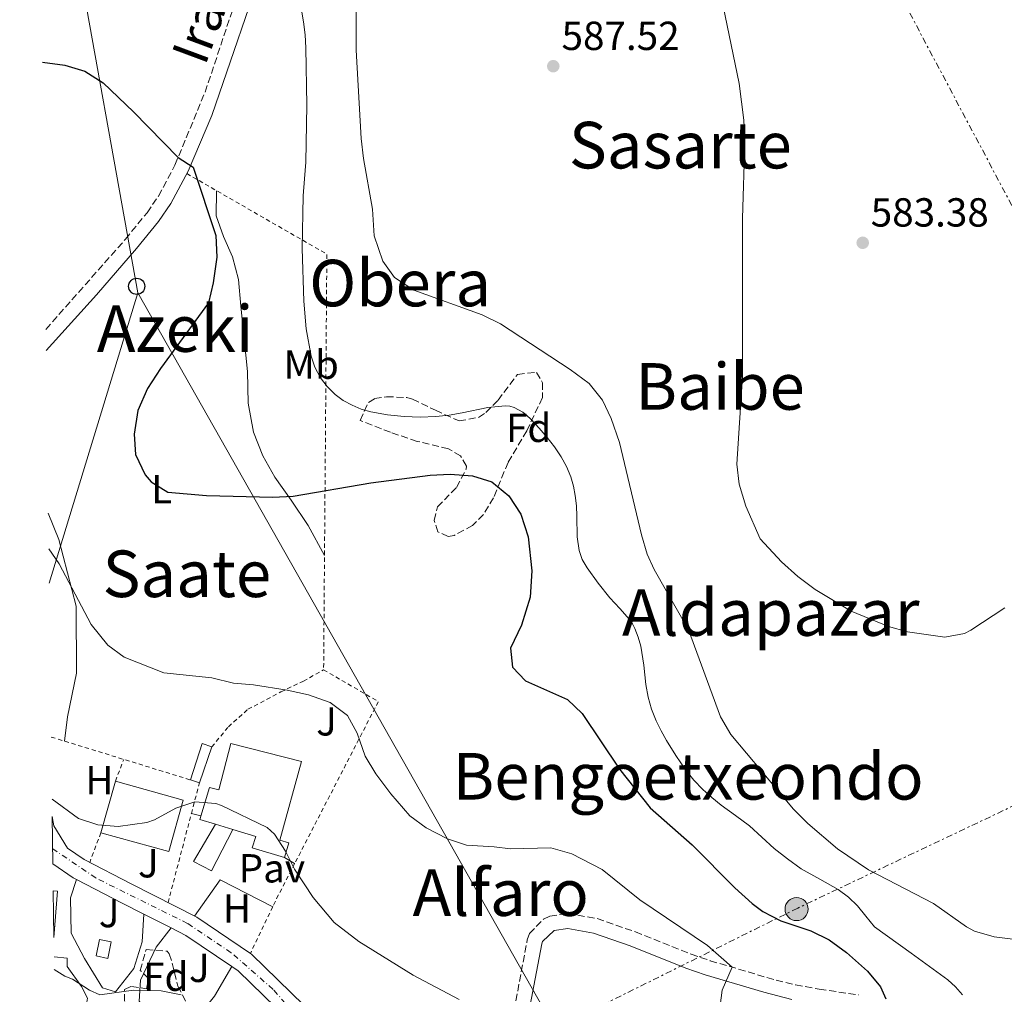
# Model space of a CAD drawing. Units: metres. Extents: x 589998 to 593426, y 4759097 to 4761456.
# Drawn here: x 590003 to 590246, y 4760391 to 4760632 of the extents above; entities that cross this region are included whole.
import ezdxf
from ezdxf.enums import TextEntityAlignment as Align

# ---------------------------------------------------------------- set-up
doc = ezdxf.new("R2010")
doc.units = ezdxf.units.M
doc.header["$MEASUREMENT"] = 0
for name, pattern in [('DGN Style 2', [1.7399219301090239, 1.043953158065414, -0.6959687720436097]), ('DGN Style 3', [2.435890702152634, 1.739921930109024, -0.6959687720436097]), ('DGN Style 4', [2.7856150101045474, 1.391937544087219, -0.6959687720436097, 0.001739921930109024, -0.6959687720436097]), ('DGN Style 7', [3.4798438602180486, 1.565929737098122, -0.6959687720436097, 0.5219765790327072, -0.6959687720436097])]:
    doc.linetypes.add(name, pattern=pattern)
for name, color, linetype, lineweight in [('Camino', 7, 'DGN Style 3', 0), ('Carretera', 9, 'Continuous', 0), ('Caseta-cabaña', 1, 'Continuous', 0), ('Cauce permanente (área)', 142, 'Continuous', 13), ('Cota de punto acotado terreno', 7, 'Continuous', 0), ('Curva de nivel directora', 30, 'Continuous', 30), ('Curva de nivel intermedia', 30, 'Continuous', 0), ('Edificio', 1, 'Continuous', 13), ('Eje de carretera', 7, 'DGN Style 4', 0), ('Etiqueta de uso rústico', 92, 'Continuous', 0), ('Etiqueta de zona arbolada', 92, 'Continuous', 0), ('Línea  de muro-pared o tapia', 1, 'Continuous', 13), ('Línea de asfalto', 7, 'Continuous', 13), ('Línea de cambio de uso (parcela vista)', 92, 'Continuous', 0), ('Línea de pavimento', 1, 'Continuous', 0), ('Línea eléctrica', 6, 'DGN Style 7', 0), ('Línea telefónica', 7, 'Continuous', 0), ('Margen derecho', 7, 'Continuous', 0), ('Nave industrial', 1, 'Continuous', 13), ('Pasarela peatonal elevada', 7, 'Continuous', 0), ('Pavimento', 7, 'Continuous', 0), ('Poste telefónico', 7, 'Continuous', 0), ('Poste tendido eléctrico', 7, 'Continuous', 0), ('Punto acotado terreno (símbolo)', 7, 'Continuous', 0), ('Tela metálica o alambrada', 7, 'DGN Style 2', 0), ('Texto de rotulación de espacio menor sin especificar', 7, 'Continuous', 0), ('Texto de Área (paraje) menor', 7, 'Continuous', 0), ('Valla', 7, 'DGN Style 2', 0), ('Zona ajardinada', 92, 'Continuous', 0), ('Zona arbolada', 92, 'DGN Style 3', 0)]:
    doc.layers.add(name, color=color, linetype=linetype, lineweight=lineweight)
doc.styles.add('Style-Arial', font='arial.ttf')

# ---------------------------------------------------------------- blocks, each defined once
blk = doc.blocks.new('5PATER')
at = {"layer": 'Punto acotado terreno (símbolo)', "linetype": 'Continuous', "lineweight": 0}
h = blk.add_hatch(color=51, dxfattribs=at)
edge = h.paths.add_edge_path()
edge.add_ellipse((0, 0), major_axis=(-0.1095731443231308, -0.1110710700762829), ratio=0.9994222409660317, start_angle=0, end_angle=360)
blk = doc.blocks.new('5PELE')
at = {"layer": 'Caseta-cabaña', "linetype": 'Continuous', "lineweight": 0}
h = blk.add_hatch(color=9, dxfattribs=at)
edge = h.paths.add_edge_path()
edge.add_arc((-2.000000476837158e-05, 0), 0.2850000000000001, 0, 360)
at = {"layer": 'Caseta-cabaña', "color": 252, "linetype": 'Continuous', "lineweight": 0}
blk.add_circle((-2.000000476837158e-05, 0), 0.2850000000000001, dxfattribs=at)
blk = doc.blocks.new('5PTT')
at = {"layer": 'Nave industrial', "color": 7, "linetype": 'Continuous', "lineweight": 30}
blk.add_circle((2.382683753967285e-05, 4.306399822235108e-05), 0.1995000005932858, dxfattribs=at)

msp = doc.modelspace()

# ---------------------------------------------------------------- linework, layer by layer
at = {"layer": 'Camino', "color": 7, "linetype": 'DGN Style 3', "lineweight": 0}
for points in [[(590009.4400000012, 4760555.61, 602.3300000000017), (590029.0799999973, 4760577.850000001, 602.1199999999953), (590034.4299999983, 4760584.41, 601.4499999999972), (590037.2499999991, 4760588.51, 600.979999999996), (590041.3199999994, 4760596.17, 600.1600000000036), (590048.7600000004, 4760614.189999999, 598.4499999999971), (590057.4799999997, 4760640.24, 595.5700000000071)], [(590124.1799999997, 4760382.62, 610.9100000000036), (590128.3399999995, 4760404.869999999, 608.1300000000047), (590128.8799999983, 4760406.430000001, 607.9900000000052), (590132.3400000005, 4760410.01, 607.7100000000064), (590133.9200000007, 4760410.75, 607.6100000000007), (590138.3999999977, 4760411.390000002, 607.25), (590145.6000000017, 4760410.110000002, 606.8099999999978), (590155.0399999986, 4760406.830000003, 606.3099999999977), (590168.8000000007, 4760401.310000001, 605.5899999999965), (590173.5300000003, 4760399.720000002, 605.279999999999), (590189.8000000002, 4760394.910000003, 604), (590194.6200000015, 4760393.750000002, 603.5200000000041), (590200.4699999987, 4760392.689999999, 602.600000000006), (590210.1700000016, 4760391.260000002, 600.4700000000013)]]:
    msp.add_polyline3d(points, dxfattribs=at)
at = {"layer": 'Carretera', "color": 9, "linetype": 'Continuous', "lineweight": 0}
msp.add_polyline3d([(590069.3999999982, 4760385.15, 614.3899999999994), (590056.9200000013, 4760397.230000001, 613.9900000000052), (590055.3900000004, 4760398.259999999, 613.8600000000006), (590044.04, 4760405.949999998, 612.9100000000036), (590040.399999999, 4760407.800000002, 612.6600000000036), (590033.6399999998, 4760411.240000002, 612.179999999993), (590028.3200000002, 4760413.95, 611.8099999999977), (590016.9699999997, 4760419.790000001, 611.6000000000058), (590016.1999999987, 4760420.189999999, 611.5899999999965), (590011.1800000007, 4760423.609999998, 611.2899999999936), (590011.0300000008, 4760435.31, 610.6900000000023), (590011.4299999988, 4760433.029999999, 610.7299999999959), (590014.8000000018, 4760427.48, 611.2700000000041), (590018.8799999986, 4760424.699999999, 611.5899999999965), (590030.6999999983, 4760418.609999998, 611.8099999999977), (590046.7000000001, 4760410.470000001, 612.9100000000036), (590059.9400000012, 4760401.509999999, 613.9700000000012), (590060.2299999995, 4760401.310000001, 613.9900000000052), (590073.2699999996, 4760388.690000001, 614.3899999999994)], dxfattribs=at)
at = {"layer": 'Cauce permanente (área)', "color": 142, "linetype": 'Continuous', "lineweight": 13, "extrusion": (6.049729356176803e-05, 0.0001599223572675627, 0.9999999853824586), "elevation": 1353.966512106302, "flags": 128}
msp.add_lwpolyline([(590152.5252309149, 4761009.644352593), (590156.8052327223, 4761008.654357363), (590164.015233919, 4761006.344360519), (590177.2552326851, 4761003.064357236), (590191.3752326595, 4760997.224357175), (590196.1752326505, 4760994.664357159), (590205.6252326334, 4760986.554357173), (590218.5452326096, 4760974.294357202), (590225.6552325969, 4760968.584357208), (590230.0052325886, 4760966.114357196), (590234.8352325798, 4760964.104357176), (590241.0552325682, 4760962.184357141), (590246.0152325591, 4760960.264357117), (590255.2452325426, 4760955.324357091), (590270.1652325153, 4760946.524357059), (590281.8352312838, 4760940.814353822), (590286.8452300646, 4760938.884350598), (590308.5652300245, 4760931.464350483), (590320.5652300025, 4760926.424350432), (590339.4852299679, 4760920.584350323), (590350.2452299489, 4760918.784350242), (590376.6852299, 4760916.744350012), (590390.6052298744, 4760914.664349904), (590403.0352298523, 4760910.534349836), (590413.965229832, 4760903.624349819), (590418.7652298231, 4760899.22434983), (590421.6052298177, 4760895.104349854), (590422.445229817, 4760893.224349872), (590423.7352298136, 4760888.354349921), (590423.9752298135, 4760881.17435001), (590422.8952298154, 4760874.474350107), (590420.1652298209, 4760868.334350211), (590416.8652298271, 4760863.834350301), (590411.1652298373, 4760857.944350431), (590407.9952298432, 4760854.094350511), (590405.6752298472, 4760848.9243506), (590405.565229847, 4760843.584350669), (590406.7352298448, 4760838.69435072), (590409.7752298393, 4760833.644350756), (590411.4852298361, 4760831.86435076), (590415.5552298289, 4760828.954350758), (590420.6452298195, 4760826.954350734), (590439.6452297848, 4760824.504350583), (590445.8452297735, 4760824.904350518), (590450.5652297647, 4760826.574350451), (590457.2452297531, 4760829.784350344), (590462.245229744, 4760831.544350274), (590467.2452297348, 4760831.364350228), (590471.8952297257, 4760829.034350213), (590476.1752297182, 4760825.754350213), (590477.4852297154, 4760824.184350221), (590479.2452297128, 4760820.104350257), (590480.5452297103, 4760815.264350305), (590481.3852297085, 4760807.834350392), (590481.0452297094, 4760783.624350704), (590480.4952297106, 4760778.654350775), (590478.3652297145, 4760766.104350955), (590472.3252297256, 4760739.864351348), (590471.5052297267, 4760734.92435142), (590471.2852285174, 4760726.464348331), (590471.9652285159, 4760711.624348515), (590472.8052285141, 4760704.904348594), (590473.8052285123, 4760700.004348646), (590476.0452285085, 4760692.584348719), (590478.1652285047, 4760688.054348757), (590481.1452284987, 4760682.914348793), (590484.9452284926, 4760678.05434882), (590489.115227275, 4760673.864345632), (590498.8452272567, 4760665.464345646), (590521.0052272162, 4760647.304345665), (590528.3352265978, 4760640.494344082), (590545.9252259607, 4760622.954342536), (590556.2052259421, 4760614.424342547), (590565.0852259258, 4760605.944342569), (590568.3052259196, 4760602.114342585), (590587.2052258854, 4760576.024342737), (590590.4152258795, 4760572.194342756), (590594.9052258715, 4760567.73434277), (590603.7552258549, 4760560.22434278), (590614.9652258344, 4760551.384342783), (590626.8852258124, 4760542.984342777), (590642.8452257833, 4760530.584342781), (590648.4452257736, 4760526.664342776), (590672.5252257286, 4760505.06434282), (590680.0852257153, 4760496.98434285), (590683.0552257096, 4760492.964342871), (590685.8852257045, 4760487.944342909), (590687.7652257009, 4760483.224342952), (590688.7852256995, 4760478.324343005), (590688.9352256987, 4760472.624343075), (590688.4452257004, 4760464.104343189), (590687.2852257023, 4760459.244343262), (590685.4452257059, 4760453.864343349), (590682.2852257114, 4760448.824343445), (590678.6052257175, 4760441.544343572), (590674.525225725, 4760435.224343694), (590669.7652257339, 4760429.064343818), (590666.0252257405, 4760425.734343898), (590657.645225756, 4760420.02434405), (590631.3152258041, 4760404.424344505), (590619.6452258255, 4760395.224344736)], dxfattribs=at)
at = {"layer": 'Curva de nivel directora', "color": 30, "linetype": 'Continuous', "lineweight": 30, "elevation": 600.0000000000002, "flags": 128}
msp.add_lwpolyline([(590008.5699999996, 4760621.580000001), (590014.0799999991, 4760620.820000002), (590019.0399999992, 4760619.380000002), (590023.5599999987, 4760616.500000001), (590031.0699999988, 4760609.300000001), (590042.0900000005, 4760598.029999999), (590045.7999999986, 4760595.62), (590051.4400000002, 4760578.82), (590051.6799999995, 4760573.460000004), (590050.7199999985, 4760567.060000001), (590049.5800000007, 4760562.180000002), (590037.7199999985, 4760545.940000001), (590034.5199999999, 4760540.980000001), (590032.1599999996, 4760535.54), (590031.2399999987, 4760529.699999999), (590031.5999999986, 4760524.720000002), (590033.9700000001, 4760519.680000001), (590035.480000001, 4760517.940000001), (590039.52, 4760515.380000001), (590049.0799999998, 4760514.580000001), (590065.5199999998, 4760514.180000001), (590070.5099999986, 4760514.380000002), (590089.6999999998, 4760517.67), (590104.3200000002, 4760519.619999999), (590109.3099999991, 4760519.86), (590114.839999999, 4760519.460000004), (590119.5899999987, 4760517.930000001), (590123.7999999998, 4760514.470000002), (590126.7199999989, 4760509.960000001), (590128.5999999987, 4760504.370000001), (590129.4799999994, 4760496.02), (590129.0799999993, 4760489.460000002), (590126.92, 4760482.58), (590124.1999999998, 4760476.9), (590124.6799999982, 4760472.180000001), (590127.9199999992, 4760468.82), (590138.2799999993, 4760464.180000001), (590141.9400000006, 4760460.76), (590151.1200000005, 4760446.980000001), (590158.6599999998, 4760437.480000001), (590169.0399999998, 4760428.340000001), (590179.6300000001, 4760417.730000001), (590183.859999999, 4760413.880000002), (590186.5599999991, 4760411.87), (590191.0099999994, 4760409.59), (590198.399999999, 4760407.070000002), (590202.8699999994, 4760404.84), (590207.1799999988, 4760401.74), (590212.3399999997, 4760397.16), (590215.5899999997, 4760393.28), (590216.9399999997, 4760390.340000001)], dxfattribs=at)
at = {"layer": 'Curva de nivel intermedia', "color": 30, "linetype": 'Continuous', "lineweight": 0, "flags": 128}
for points, elevation in [([(590085.9200000003, 4760679.91), (590086.0800000011, 4760624.579999999), (590087.3200000017, 4760602.739999998), (590087.8899999993, 4760597.779999999), (590090.1200000001, 4760585.3), (590090.5600000004, 4760578.659999999), (590092.6400000014, 4760572.419999998), (590095.5500000016, 4760568.369999998), (590100.2900000003, 4760565.279999999), (590117.2400000017, 4760559.220000001), (590121.7000000009, 4760556.96), (590138.9600000011, 4760545.699999999), (590143.6399999993, 4760542.259999999), (590146.9200000005, 4760538.100000001), (590149.0400000017, 4760533.569999998), (590151.1400000005, 4760527.699999999), (590156.5200000006, 4760504.9), (590157.9600000001, 4760500.100000001), (590159.6800000012, 4760496.34), (590168.2000000017, 4760481.38), (590176.0700000017, 4760459.92), (590178.5900000008, 4760455.59), (590194.0800000007, 4760437.140000001), (590197.63, 4760433.63), (590204.9600000014, 4760427.38), (590212.6200000015, 4760422.149999999), (590228.640000001, 4760413.859999999), (590236.8000000016, 4760408.109999998), (590238.8400000001, 4760406.98), (590243.6500000001, 4760405.63), (590250.2500000007, 4760404.769999999)], 590.0000000000001), ([(590176.7600000001, 4760635.380000002), (590180.6800000007, 4760616.34), (590181.8099999994, 4760607.279999998), (590182.0399999997, 4760601.939999999), (590181.5200000011, 4760582.98), (590181.5200000011, 4760543.940000001), (590180.0800000017, 4760522.34), (590180.6900000018, 4760517.390000001), (590182.3100000002, 4760511.960000001), (590185.8399999995, 4760503.92), (590191.1200000012, 4760498.210000001), (590195.2100000016, 4760494.59), (590199.4600000007, 4760491.349999999), (590208.3400000011, 4760485.990000002), (590217.5800000012, 4760482.210000001), (590222.2800000019, 4760480.92), (590231.4400000017, 4760479.619999998), (590236.3300000001, 4760480.529999998), (590237.9200000013, 4760481.300000002), (590246.2600000009, 4760486.82)], 585), ([(590072.5400000004, 4760634.449999999), (590073.1100000005, 4760631.519999999), (590073.4900000005, 4760628.31), (590073.6800000003, 4760625.090000001), (590073.9300000007, 4760610.989999998), (590073.6500000012, 4760596.9), (590073.3000000003, 4760592.73), (590072.9500000017, 4760588.57), (590072.7599999994, 4760575.59), (590073.1200000015, 4760562.590000001), (590073.7300000017, 4760555.76), (590074.9400000009, 4760548.96), (590075.8399999995, 4760546.230000001), (590077.240000001, 4760543.67), (590078.9199999997, 4760541.460000001), (590080.9100000011, 4760539.559999999), (590082.9000000004, 4760538.07), (590085.0599999996, 4760536.850000001), (590087.3399999995, 4760535.890000002), (590089.6999999998, 4760535.209999999), (590093.8000000014, 4760534.470000001), (590097.9200000009, 4760534.05), (590101.8500000003, 4760533.96), (590105.7700000008, 4760534.060000001), (590109.0099999995, 4760534.389999999), (590112.2300000004, 4760535.009999998), (590118.640000001, 4760536.350000001), (590122.9100000003, 4760536.720000001), (590124.03, 4760536.600000001), (590125.1299999997, 4760536.279999998), (590127.2199999996, 4760535.140000001), (590128.2700000001, 4760534.32), (590129.2000000001, 4760533.41), (590131.2499999997, 4760531.189999999), (590133.220000001, 4760528.899999999), (590135.0400000005, 4760526.56), (590136.7100000002, 4760524.099999999), (590138.0300000012, 4760521.73), (590139.0700000006, 4760519.21), (590139.7300000021, 4760516.900000001), (590140.1900000003, 4760514.560000001), (590140.480000001, 4760512.029999998), (590140.5500000002, 4760509.480000001), (590140.6300000007, 4760504.349999999), (590141.1200000001, 4760500.98), (590141.9100000014, 4760498.749999999), (590143.1100000017, 4760496.689999999), (590145.85, 4760492.939999999), (590148.74, 4760489.34), (590151.1900000019, 4760486.67), (590153.6100000005, 4760483.970000001), (590154.3099999999, 4760482.890000001), (590154.8799999999, 4760481.730000001), (590155.7200000006, 4760479.59), (590156.3600000018, 4760477.390000001), (590157.0999999995, 4760472.67), (590157.6000000002, 4760467.92), (590158.1900000003, 4760464.789999999), (590159.0599999997, 4760461.819999999), (590160.1900000008, 4760458.930000001), (590161.3900000011, 4760456.46), (590162.7099999997, 4760454.07), (590165.0099999999, 4760450.359999999), (590167.5100000009, 4760446.779999999), (590169.5000000002, 4760444.32), (590171.6900000008, 4760442.019999998), (590173.9200000014, 4760440), (590176.2400000016, 4760438.09), (590179.7599999999, 4760435.580000001), (590183.26, 4760433.039999999), (590186.3100000012, 4760430.259999999), (590189.3399999997, 4760427.449999999), (590192.6299999999, 4760424.850000001), (590196.0300000019, 4760422.42), (590200.5700000015, 4760419.869999999), (590205.1200000001, 4760417.319999999), (590207.6500000004, 4760415.439999999), (590209.8699999999, 4760413.249999999), (590211.9800000021, 4760410.689999999), (590214.0899999999, 4760408.119999999), (590223.1400000001, 4760401.559999999)], 595), ([(590010.160000001, 4760501.42), (590012.7100000012, 4760497.739999999), (590020.5999999992, 4760482.75), (590024.7600000012, 4760477.630000001), (590028.7900000013, 4760474.67), (590038.5600000012, 4760470.829999999), (590050.4400000012, 4760469.550000001), (590055.7600000009, 4760468.270000001), (590060.7400000008, 4760467.83), (590069.04, 4760466.509999999), (590074.3200000018, 4760465.389999999), (590079.6799999995, 4760463.470000002), (590083.9599999998, 4760460.269999999), (590086.3600000005, 4760455.880000001), (590088.3200000008, 4760450.189999999), (590090.9000000001, 4760445.9), (590094.5999999995, 4760440.909999999), (590099.3200000002, 4760435.470000002), (590103.3600000013, 4760432.529999999), (590108.6000000006, 4760429.789999999), (590113.3600000015, 4760428.24), (590120.1600000008, 4760427.869999999), (590124.1999999998, 4760427.310000001), (590134.2000000001, 4760427.599999999), (590139.3200000009, 4760426.07), (590146.7999999998, 4760422.270000001), (590156.1400000006, 4760414.789999999), (590172.8799999999, 4760403.510000001), (590178.9700000007, 4760398.109999998), (590176.4400000006, 4760392.429999999), (590175.8600000016, 4760387.429999998)], 605), ([(590010.9700000001, 4760439.57), (590017.5199999991, 4760434.83), (590022.28, 4760433.23), (590027.2800000003, 4760432.859999998), (590034.3900000004, 4760433.869999998), (590036.2800000012, 4760434.51), (590041.5200000005, 4760437.390000002), (590046.2700000004, 4760438.96), (590051.4, 4760438.509999999), (590052.8399999995, 4760438.029999998), (590064.0700000012, 4760432.59), (590065.9199999997, 4760430.989999999), (590068.5999999997, 4760426.73), (590070.8600000017, 4760422.289999999), (590075.4400000017, 4760415.31), (590080.6800000009, 4760409.149999999), (590086.7200000003, 4760404.429999999), (590100.1200000002, 4760396.109999999), (590111.5199999998, 4760390.109999998)], 610), ([(590223.1400000001, 4760401.559999999), (590232.1900000004, 4760394.99), (590234.1399999994, 4760393.289999999), (590235.8400000005, 4760391.329999999)], 595), ([(590011.5199999999, 4760397.569999999), (590014.1600000019, 4760395.869999998), (590016.0000000015, 4760395.15), (590020.2400000016, 4760392.41), (590022.7600000006, 4760391.310000001), (590031.0399999998, 4760392.429999999), (590037.9199999997, 4760392.27), (590042.8400000016, 4760391.310000001)], 615.0000000000001)]:
    msp.add_lwpolyline(points, dxfattribs=dict(at, elevation=elevation))
at = {"layer": 'Edificio', "color": 51, "linetype": 'Continuous', "lineweight": 13, "extrusion": (-0.05087344083233692, 0.06696268349882942, 0.9964576719743364), "elevation": 289364.6696430932, "flags": 128}
msp.add_lwpolyline([(-3349645.364049079, -3421421.947892002), (-3349653.033973609, -3421427.417842431), (-3349654.452783666, -3421425.277427046)], dxfattribs=at)
at = {"layer": 'Edificio', "color": 51, "linetype": 'Continuous', "lineweight": 13, "extrusion": (-0.0006958981550144433, -0.00200861512918404, 0.999997740592958), "elevation": -9360.47328167099, "flags": 128}
msp.add_lwpolyline([(590050.7130585776, 4760443.291508348), (590047.6330454053, 4760434.401490415)], dxfattribs=at)
at = {"layer": 'Edificio', "color": 51, "linetype": 'Continuous', "lineweight": 13, "extrusion": (-0.007743137456731305, -0.02772261326040423, 0.9995856644311885), "elevation": -135923.9414703171, "flags": 128}
msp.add_lwpolyline([(-712337.7820568439, 4741722.629855033), (-712337.7820568439, 4741735.83178671)], dxfattribs=at)
at = {"layer": 'Edificio', "color": 51, "linetype": 'Continuous', "lineweight": 13, "extrusion": (0.1233315252204258, -0.04302262508834282, 0.9914324932224642), "elevation": -131428.5442860788, "flags": 128}
msp.add_lwpolyline([(4689156.878798117, 1002254.370099279), (4689156.878798118, 1002256.666836094)], dxfattribs=at)
at = {"layer": 'Edificio', "color": 51, "linetype": 'Continuous', "lineweight": 13, "extrusion": (-0.3107567364326773, 0.09381335433463324, 0.9458484578991478), "elevation": 263812.3708657349, "flags": 128}
msp.add_lwpolyline([(-4727822.368519518, -766797.710987578), (-4727822.368519518, -766802.3935509784)], dxfattribs=at)
at = {"layer": 'Edificio', "color": 1, "linetype": 'Continuous', "lineweight": 13, "extrusion": (-0.2161425128293322, -0.002824161759991027, 0.9763577409219305), "elevation": -140363.3236766618, "flags": 128}
msp.add_lwpolyline([(-4752290.629919792, 636872.1991824744), (-4752302.110899716, 636872.1991824744), (-4752302.017318854, 636873.2632043832), (-4752290.629919792, 636872.1991824744)], close=True, dxfattribs=at)
at = {"layer": 'Edificio', "color": 51, "linetype": 'Continuous', "lineweight": 13, "extrusion": (-0.2161425128293322, -0.002824161759991027, 0.9763577409219305), "elevation": -140363.3236766617, "flags": 128}
msp.add_lwpolyline([(-4752302.110899716, 636872.1991824744), (-4752302.017318854, 636873.2632043832), (-4752290.629919792, 636872.1991824744)], dxfattribs=at)
at = {"layer": 'Edificio', "color": 1, "linetype": 'Continuous', "lineweight": 13}
for points in [[(590050.4299999997, 4760452.49, 612.0599999999977), (590047.3499999996, 4760443.600000001, 612.0399999999936), (590045.2000000002, 4760444.350000001, 612.3399999999965), (590048.0099999999, 4760453.33, 611.8800000000047)], [(590055.5899999999, 4760432.130000001, 617.4499999999971), (590051.3499999996, 4760433.41, 615.929999999993), (590047.4800000004, 4760434.59, 614.5399999999936), (590049.8700000001, 4760442.480000001, 614.5599999999977), (590052.1699999999, 4760441.890000001, 615.2200000000012), (590055.0999999996, 4760453.369999999, 616.9600000000064), (590072.5999999996, 4760448.91, 618.279999999999), (590067.2599999999, 4760429.49, 613.3800000000047), (590069.4699999997, 4760428.850000001, 613), (590068.3899999997, 4760425.189999999, 612.7200000000012), (590060.4199999999, 4760427.550000001, 612.5599999999977), (590061.2800000003, 4760430.4, 619.5)], [(590043.3200000003, 4760439.359999999, 617.1999999999971), (590039.7699999996, 4760426.66, 617.779999999999), (590023.0499999998, 4760431.32, 616.5399999999936), (590026.5999999996, 4760444.029999999, 616.9199999999983)], [(590025.5999999996, 4760404.34, 614.4400000000023), (590024.75, 4760400.300000001, 614.4799999999959), (590021.8799999999, 4760400.91, 614.820000000007), (590022.7199999997, 4760404.939999999, 614.6399999999994)]]:
    msp.add_polyline3d(points, close=True, dxfattribs=at)
at = {"layer": 'Edificio', "color": 51, "linetype": 'Continuous', "lineweight": 13}
for points in [[(590051.3499999996, 4760433.41, 615.929999999993), (590047.4800000004, 4760434.59, 614.5399999999936), (590049.8700000001, 4760442.480000001, 614.5599999999977), (590052.1699999999, 4760441.890000001, 615.2200000000012), (590055.0999999996, 4760453.369999999, 616.9600000000064), (590072.5999999996, 4760448.91, 618.279999999999), (590067.2599999999, 4760429.49, 613.3800000000047), (590069.4699999997, 4760428.850000001, 613), (590068.3899999997, 4760425.189999999, 612.7200000000012), (590060.4199999999, 4760427.550000001, 612.5599999999977), (590061.2800000003, 4760430.4, 619.5), (590055.5899999999, 4760432.130000001, 617.4499999999971)], [(590026.5999999996, 4760444.029999999, 616.9199999999983), (590043.3200000003, 4760439.359999999, 617.1999999999971), (590039.7699999996, 4760426.66, 617.779999999999), (590023.0499999998, 4760431.32, 616.5399999999936)], [(590024.75, 4760400.300000001, 614.4799999999959), (590021.8799999999, 4760400.91, 614.820000000007), (590022.7199999997, 4760404.939999999, 614.6399999999994), (590025.5999999996, 4760404.34, 614.4400000000023), (590024.75, 4760400.300000001, 614.4799999999959)]]:
    msp.add_polyline3d(points, dxfattribs=at)
at = {"layer": 'Eje de carretera', "color": 7, "linetype": 'DGN Style 4', "lineweight": 0}
msp.add_polyline3d([(590366.9200000004, 4760068.080000001, 624.0899999999965), (590359.760000001, 4760085.540000003, 623.7100000000064), (590350.0100000014, 4760099.95, 623.4400000000024), (590337.7199999979, 4760115.430000002, 622.8699999999953), (590283.5599999971, 4760179.090000002, 620.9100000000036), (590268.5199999989, 4760195.420000002, 620.6600000000036), (590248.4600000003, 4760209.95, 620.070000000007), (590226.2100000012, 4760218.859999999, 619.7700000000041), (590177.7899999983, 4760241.710000002, 619.1499999999943), (590148.3299999987, 4760259.940000001, 619.1699999999983), (590130.5299999999, 4760272.230000001, 619.279999999999), (590124.6, 4760278.810000001, 619.1699999999983), (590121.4200000016, 4760287.070000002, 618.8600000000006), (590119.0900000002, 4760313.020000001, 619.0899999999965), (590116.969999999, 4760324.890000002, 618.779999999999), (590108.9200000024, 4760340.790000001, 618.0500000000029), (590093.3099999975, 4760361.050000001, 616.2200000000013), (590065.550000001, 4760392.640000001, 614.1999999999971), (590055.2399999979, 4760401.7, 613.9700000000012), (590044.4400000019, 4760408.91, 613.0899999999966), (590021.7600000015, 4760420.150000001, 612.1900000000023), (590011.1299999988, 4760427.34, 611.1100000000007)], dxfattribs=at)
at = {"layer": 'Línea  de muro-pared o tapia', "color": 1, "linetype": 'Continuous', "lineweight": 13, "extrusion": (0.03182894501999207, 0.01105871842266369, 0.999432150276227), "elevation": 72037.12123803457, "flags": 128}
msp.add_lwpolyline([(4303076.608664871, -2118491.808239671), (4303083.023614228, -2118500.71154382), (4303072.469236066, -2118510.801955189)], dxfattribs=at)
at = {"layer": 'Línea  de muro-pared o tapia', "color": 1, "linetype": 'Continuous', "lineweight": 13}
msp.add_polyline3d([(590011.6500000004, 4760388.25, 617.0899999999965), (590012.04, 4760387.949999999, 617.0800000000017), (590015.5999999996, 4760386.67, 617.1399999999994), (590019.2800000003, 4760388.029999999, 617.1600000000036), (590019.7199999997, 4760390.51, 617.1999999999971), (590018.2400000002, 4760393.390000001, 617.1000000000058), (590014.7199999997, 4760398.27, 616.5599999999977), (590014.6799999997, 4760400.350000001, 616.5399999999936), (590011.4800000004, 4760400.66, 616.429999999993)], dxfattribs=at)
at = {"layer": 'Línea de asfalto', "color": 7, "linetype": 'Continuous', "lineweight": 13, "extrusion": (0.1306653000048544, 0.2753413335338978, 0.952425183110157), "elevation": 1388417.580794754, "flags": 128}
msp.add_lwpolyline([(1507904.18864772, -4336850.019546973), (1507898.187158476, -4336849.035206161), (1507897.320023299, -4336849.002394801)], dxfattribs=at)
at = {"layer": 'Línea de asfalto', "color": 7, "linetype": 'Continuous', "lineweight": 13, "extrusion": (-0.4570084426454974, -0.884989082458693, 0.08909325047195205), "elevation": -4482507.789232431, "flags": 128}
msp.add_lwpolyline([(-1659994.776731627, 401569.7158159427), (-1659982.012416245, 401569.9266543863), (-1659976.042038984, 401570.2981316438)], dxfattribs=at)
at = {"layer": 'Línea de asfalto', "color": 7, "linetype": 'Continuous', "lineweight": 13, "extrusion": (-0.0562881026255331, 0.02864364986676972, 0.998003602611297), "elevation": 103754.6365450049, "flags": 128}
msp.add_lwpolyline([(-4510270.329809682, -1629831.82336345), (-4510270.329809682, -1629824.223258189)], dxfattribs=at)
at = {"layer": 'Línea de asfalto', "color": 7, "linetype": 'Continuous', "lineweight": 13, "extrusion": (-0.02349252998678588, 0.08834615205727933, 0.9958127627478431), "elevation": 407312.2642102686, "flags": 128}
msp.add_lwpolyline([(-1793572.981768646, -4430217.054476983), (-1793576.024101203, -4430214.319735198), (-1793585.016711815, -4430203.927716416)], dxfattribs=at)
at = {"layer": 'Línea de asfalto', "color": 7, "linetype": 'Continuous', "lineweight": 13}
for points in [[(590011.0300000004, 4760435.310000001, 610.6900000000024), (590011.4299999983, 4760433.03, 610.729999999996), (590014.8000000012, 4760427.480000001, 611.2700000000042), (590018.8799999983, 4760424.7, 611.5899999999965), (590030.6999999977, 4760418.609999999, 611.8099999999978), (590046.6999999996, 4760410.470000001, 612.9100000000036), (590059.9400000006, 4760401.51, 613.9700000000012)], [(590059.9400000006, 4760401.51, 613.9700000000012), (590060.2299999989, 4760401.310000001, 613.9900000000052), (590073.2699999991, 4760388.690000001, 614.3899999999995), (590083.9100000008, 4760375.500000001, 615.050000000003), (590101.2299999989, 4760356.050000001, 617.4100000000037)], [(590055.3899999998, 4760398.26, 613.8600000000007), (590056.9200000009, 4760397.230000001, 613.9900000000052), (590069.3999999977, 4760385.15, 614.3899999999995), (590079.9200000009, 4760372.11, 615.050000000003), (590093.589999999, 4760356.75, 616.9199999999986)]]:
    msp.add_polyline3d(points, dxfattribs=at)
at = {"layer": 'Línea de cambio de uso (parcela vista)', "color": 92, "linetype": 'Continuous', "lineweight": 0}
for points in [[(590078.2599999999, 4760499.789999999, 602.2200000000012), (590074.2400000002, 4760507.140000001, 601.1600000000036), (590070.04, 4760513.460000001, 600.7400000000052), (590065.9600000001, 4760519.140000001, 600), (590063.04, 4760524.34, 599.6000000000058), (590060.6799999997, 4760530.26, 599.7599999999948), (590059.4000000004, 4760537.380000001, 599.5599999999977), (590059.2000000002, 4760545.220000001, 599.2400000000052), (590057.5999999996, 4760561.300000001, 599.0800000000017), (590057, 4760567.939999999, 599.3999999999943), (590055.5599999996, 4760573.539999999, 599.679999999993), (590053.3200000003, 4760578.5, 599.7599999999948), (590051.4800000004, 4760583.619999999, 599.6000000000058), (590051.6100000005, 4760589.83, 599.4799999999959)], [(590010.04, 4760510.230000001, 603.9400000000023), (590012.6399999997, 4760503.699999999, 604.7599999999948), (590016.9199999999, 4760487.230000001, 606.1600000000036), (590017.04, 4760470.75, 607.3800000000047), (590014.7599999999, 4760459.949999999, 608.1600000000036), (590014.0700000003, 4760453.92, 609.0599999999977)]]:
    msp.add_polyline3d(points, dxfattribs=at)
at = {"layer": 'Línea de pavimento', "color": 1, "linetype": 'Continuous', "lineweight": 0, "elevation": 611.0399999999936, "flags": 128}
for points in [[(590045.3799999999, 4760436.07), (590047.7400000002, 4760435.460000001)], [(590068.3899999997, 4760425.189999999), (590070.8799999999, 4760423.680000001)]]:
    msp.add_lwpolyline(points, dxfattribs=at)
at = {"layer": 'Línea de pavimento', "color": 1, "linetype": 'Continuous', "lineweight": 0}
for points in [[(590016.9699999997, 4760419.789999999, 612.6000000000058), (590015.5599999996, 4760415.230000001, 613.3399999999965), (590015.6799999997, 4760406.51, 613.9600000000064), (590019, 4760400.27, 614.320000000007), (590023.4000000004, 4760392.99, 615.4600000000064), (590026.6399999997, 4760392.029999999, 615.4400000000023), (590031.1600000003, 4760397.789999999, 614.8000000000029), (590033.2000000002, 4760404.350000001, 613.3999999999943), (590033.6399999997, 4760411.24, 613.1399999999994)], [(590040.4000000004, 4760407.800000001, 613.5399999999936), (590036.7199999997, 4760403.07, 613.6199999999953), (590032.8399999999, 4760394.91, 614.0599999999977), (590032.4800000004, 4760389.710000001, 614.279999999999), (590036, 4760385.230000001, 614.7200000000012), (590041.8399999999, 4760382.51, 615.1199999999953), (590046.4800000004, 4760385.230000001, 615.279999999999), (590051.0800000001, 4760390.99, 614.9199999999983), (590055.3899999997, 4760398.26, 614.3999999999943)]]:
    msp.add_polyline3d(points, dxfattribs=at)
at = {"layer": 'Línea eléctrica', "color": 6, "linetype": 'DGN Style 7', "lineweight": 0}
for points in [[(590002.9699999986, 4761046.689999999, 558.570000000007), (590032.6998395709, 4760988.82429815, 561.3852999999945), (590092.3099999988, 4760872.800000002, 567.029999999999), (590102.772304591, 4760854.053374661, 568.9158000000025), (590165.7099999998, 4760741.279999999, 580.2599999999948), (590263.5500000005, 4760556.960000002, 585.9799999999959), (590311.9053584032, 4760468.088121546, 591.0077000000019), (590365.2100000011, 4760370.119999998, 596.5500000000029), (590490.1499999987, 4760140.429999999, 621.1699999999983), (590575.5900000007, 4759984.930000001, 623.6900000000023), (590640.030000001, 4759866.769999999, 629.1900000000023), (590710.0900000005, 4759735.640000001, 644.8999999999943), (590791.5599999983, 4759589.269999999, 676.6000000000058), (590866.239999998, 4759454.670000001, 677.2899999999936), (590987.6799999998, 4759226.269999999, 666.8300000000017), (591053.0199999987, 4759110.779999999, 680.279999999999)], [(590328.5000000005, 4760534.960000001, 593.2100000000064), (590323.9699999996, 4760473.810000001, 583.8000000000029), (590311.9053584032, 4760468.088121546, 585.1606999999931), (590195.1400000005, 4760412.710000002, 598.3300000000017), (590135.15036876, 4760382.940709312, 609.3847999999998), (590121.9899999975, 4760376.41, 611.8099999999977), (590048.269999999, 4760342.369999998, 620.6100000000006)]]:
    msp.add_polyline3d(points, dxfattribs=at)
at = {"layer": 'Línea telefónica', "color": 7, "linetype": 'Continuous', "lineweight": 0, "extrusion": (-0.0105772158468445, 0.05870067888992474, 0.9982195914741361), "elevation": 273807.9582309563, "flags": 128}
msp.add_lwpolyline([(-1424886.603152863, -4572290.616364169), (-1424886.603152863, -4572384.33595177)], dxfattribs=at)
at = {"layer": 'Línea telefónica', "color": 7, "linetype": 'Continuous', "lineweight": 0, "extrusion": (0.02107562222477523, 0.06904912759928096, 0.997390613614153), "elevation": 341748.1114014803, "flags": 128}
msp.add_lwpolyline([(825424.7077373872, -4712991.345026085), (825424.7077373872, -4713066.559103224)], dxfattribs=at)
at = {"layer": 'Línea telefónica', "color": 7, "linetype": 'Continuous', "lineweight": 0}
msp.add_polyline3d([(590032.1700000013, 4760564.65, 601.5500000000029), (590135.15036876, 4760382.940709312, 609.7116999999998), (590212.9799999995, 4760245.609999999, 615.8800000000047), (590370.79, 4759955.269999999, 624.8399999999965), (590464.0100000027, 4759823.23, 628.9499999999971), (590647.1499999978, 4759417.910000001, 646.4400000000023), (590907.9699999989, 4759108.84, 662.3800000000047)], dxfattribs=at)
at = {"layer": 'Margen derecho', "color": 7, "linetype": 'Continuous', "lineweight": 0}
for points in [[(590064.1900000019, 4760648.45, 594.6399999999995), (590050.4400000012, 4760608.4, 598.8899999999995), (590044.5599999982, 4760594.650000002, 600.1600000000036), (590040.3099999991, 4760586.650000002, 600.979999999996), (590037.2899999993, 4760582.26, 601.4499999999972), (590031.8099999987, 4760575.540000001, 602.1199999999953), (590021.9600000004, 4760564.160000003, 602.3699999999953), (590009.5100000005, 4760550.370000001, 602.3800000000048)], [(590193.6900000017, 4760390.180000001, 603.5399999999936), (590186.7499999992, 4760391.930000001, 604.1799999999931), (590172.2600000007, 4760396.26, 605.2899999999936), (590167.5300000011, 4760397.850000001, 605.5899999999965), (590153.749999999, 4760403.369999999, 606.3099999999977), (590144.6600000008, 4760406.53, 606.8099999999978), (590138.3299999984, 4760407.660000001, 607.25), (590134.9800000001, 4760407.180000001, 607.6100000000007), (590132.0900000001, 4760404.460000004, 607.9900000000052), (590131.909999999, 4760403.920000002, 608.1300000000047), (590127.7800000006, 4760381.86, 610.9100000000036)]]:
    msp.add_polyline3d(points, dxfattribs=at)
at = {"layer": 'Pasarela peatonal elevada', "color": 7, "linetype": 'Continuous', "lineweight": 0}
msp.add_polyline3d([(590055.5899999999, 4760432.130000001, 617.4499999999971), (590050.3600000005, 4760421.869999999, 611.6999999999971), (590045.8799999999, 4760424.189999999, 611.6399999999994), (590051.3499999996, 4760433.41, 613.4199999999983)], close=True, dxfattribs=at)
msp.add_polyline3d([(590055.5899999999, 4760432.130000001, 613.1600000000036), (590050.3600000005, 4760421.869999999, 611.6999999999971), (590045.8799999999, 4760424.189999999, 611.6399999999994), (590051.3499999996, 4760433.41, 613.4199999999983)], dxfattribs=at)
at = {"layer": 'Tela metálica o alambrada', "color": 7, "linetype": 'DGN Style 2', "lineweight": 0, "extrusion": (0.2284012489594993, 0.09825024425071702, 0.9685967989717988), "elevation": 603078.0926804101, "flags": 128}
msp.add_lwpolyline([(4139989.661143518, -2346953.514988192), (4139957.730657409, -2346978.209646661), (4139863.76022638, -2346935.577174386)], dxfattribs=at)
at = {"layer": 'Tela metálica o alambrada', "color": 7, "linetype": 'DGN Style 2', "lineweight": 0, "extrusion": (0.03807832851968288, 0.1137849058001823, 0.992775420782158), "elevation": 564739.9578759357, "flags": 128}
msp.add_lwpolyline([(951173.8202371283, -4667613.832200616), (951158.5110729611, -4667610.665200064), (951165.4216110499, -4667565.827139633)], dxfattribs=at)
at = {"layer": 'Tela metálica o alambrada', "color": 7, "linetype": 'DGN Style 2', "lineweight": 0, "extrusion": (0.2951680214475657, -0.02352676564216163, 0.9551556576878705), "elevation": 62756.37750908034, "flags": 128}
msp.add_lwpolyline([(4792257.327321925, -200372.0933243438), (4792248.391765046, -200368.1757838868), (4792246.301080539, -200367.3314863744)], dxfattribs=at)
at = {"layer": 'Tela metálica o alambrada', "color": 7, "linetype": 'DGN Style 2', "lineweight": 0, "extrusion": (0.0473299255144524, 0.0987680543469847, 0.9939842803542255), "elevation": 498713.3148918053, "flags": 128}
msp.add_lwpolyline([(1525073.592851148, -4520524.926001718), (1525073.592851148, -4520512.051973598)], dxfattribs=at)
at = {"layer": 'Tela metálica o alambrada', "color": 7, "linetype": 'DGN Style 2', "lineweight": 0}
msp.add_polyline3d([(590050.4299999997, 4760452.49, 609.679999999993), (590054.5199999996, 4760457.470000001, 608.8399999999965), (590059.3600000005, 4760461.789999999, 608.2400000000052), (590067.4800000004, 4760466.109999999, 607.6399999999994), (590073.04, 4760468.75, 606.779999999999), (590078.04, 4760471.539999999, 605.3399999999965)], dxfattribs=at)
at = {"layer": 'Valla', "color": 7, "linetype": 'DGN Style 2', "lineweight": 0, "extrusion": (-0.009551817938279264, 0.002937953876187297, 0.9999500643537633), "elevation": 8960.371121984957, "flags": 128}
msp.add_lwpolyline([(589989.68107899, 4760449.159969433), (590024.1129469617, 4760438.569923729)], dxfattribs=at)
at = {"layer": 'Valla', "color": 7, "linetype": 'DGN Style 2', "lineweight": 0, "elevation": 610.5200000000041, "flags": 128}
msp.add_lwpolyline([(590026.5999999996, 4760444.029999999), (590028.6600000003, 4760449.430000001)], dxfattribs=at)
at = {"layer": 'Valla', "color": 7, "linetype": 'DGN Style 2', "lineweight": 0, "extrusion": (0.01880830254115146, 0.07189163358144103, 0.997235098046851), "elevation": 353942.6481313764, "flags": 128}
msp.add_lwpolyline([(634041.3718693209, -4741584.296519735), (634041.3718693207, -4741592.101530945)], dxfattribs=at)
at = {"layer": 'Valla', "color": 7, "linetype": 'DGN Style 2', "lineweight": 0, "extrusion": (0.01865993987682304, 0.07127060369855913, 0.9972824613379282), "elevation": 350898.7633135187, "flags": 128}
msp.add_lwpolyline([(634922.4363276507, -4741669.832899252), (634922.4363276508, -4741692.636407753)], dxfattribs=at)
at = {"layer": 'Valla', "color": 7, "linetype": 'DGN Style 2', "lineweight": 0, "extrusion": (0.03251976916228156, 0.08543724299624511, 0.9958127043389396), "elevation": 426514.4006438881, "flags": 128}
msp.add_lwpolyline([(1142000.366212363, -4639370.060193181), (1142000.366212363, -4639362.184191658)], dxfattribs=at)
at = {"layer": 'Zona arbolada', "color": 92, "linetype": 'DGN Style 3', "lineweight": 0}
for points in [[(590132.1200000001, 4760538.74, 598.8399999999965), (590128.2000000002, 4760530.58, 599.279999999999), (590123.5999999996, 4760522.74, 599.9199999999983), (590120, 4760514.02, 601.1999999999971), (590117.5300000003, 4760509.890000001, 601.8000000000029), (590114.8399999999, 4760507.140000001, 602.2400000000052), (590110.2999999998, 4760504.74, 602.8500000000058), (590108.8399999999, 4760504.5, 603.0399999999936), (590106.2800000003, 4760505.619999999, 603.279999999999), (590105.3200000003, 4760508.42, 603.3999999999943), (590106.1600000003, 4760511.779999999, 603.3000000000029), (590110.8799999999, 4760516.58, 602.6199999999953), (590113.2300000004, 4760521.100000001, 602.0399999999936), (590113.3200000003, 4760521.859999999, 601.9600000000064), (590111.8799999999, 4760524.34, 601.7400000000052), (590108.8799999999, 4760526.100000001, 601.5), (590101.1600000003, 4760527.939999999, 601.179999999993), (590094.5599999996, 4760530.180000001, 600.9799999999959), (590087.0800000001, 4760533.140000001, 599.1199999999953), (590089.0999999996, 4760537.57, 598.6499999999943), (590090.5999999996, 4760538.5, 598.5399999999936), (590093.5999999996, 4760538.980000001, 598.320000000007), (590098.6200000001, 4760538.779999999, 598.070000000007), (590100, 4760538.34, 598), (590105.6799999997, 4760535.619999999, 597.779999999999), (590111.4800000004, 4760532.980000001, 598.279999999999), (590116.2999999998, 4760533.859999999, 598.4700000000012), (590118.0800000001, 4760535.060000001, 598.5200000000041), (590121.1200000001, 4760538.100000001, 598.6000000000058), (590125.9600000001, 4760544.5, 598.679999999993), (590130.6399999997, 4760544.980000001, 598.4799999999959), (590132.1200000001, 4760542.42, 598.5599999999977)], [(590042.04, 4760393.470000001, 617.1399999999994), (590044.7599999999, 4760388.109999999, 617.6399999999994), (590044.2800000003, 4760384.75, 617.6000000000058), (590041.6399999997, 4760384.029999999, 617.4400000000023), (590038.4000000004, 4760385.869999999, 617.6000000000058), (590032.2800000003, 4760386.83, 617.320000000007), (590028.8399999999, 4760389.710000001, 617.2599999999948), (590028.8799999999, 4760392.59, 617.179999999993), (590030.5599999996, 4760393.390000001, 617.1399999999994), (590034.3200000003, 4760392.75, 617.3999999999943), (590034.7999999998, 4760395.310000001, 617.4799999999959), (590032.7599999999, 4760397.310000001, 617.4799999999959), (590034.2000000002, 4760402.51, 616.9799999999959), (590039.4199999999, 4760402.060000001, 616.679999999993), (590039.8799999999, 4760401.390000001, 616.6399999999994), (590040.6399999997, 4760399.15, 616.6199999999953)]]:
    msp.add_polyline3d(points, close=True, dxfattribs=at)
for points in [[(590108.8399999999, 4760504.5, 603.0399999999936), (590106.2800000003, 4760505.619999999, 603.279999999999), (590105.3200000003, 4760508.42, 603.3999999999943), (590106.1600000003, 4760511.779999999, 603.3000000000029), (590110.8799999999, 4760516.58, 602.6199999999953), (590113.2300000004, 4760521.100000001, 602.0399999999936), (590113.3200000003, 4760521.859999999, 601.9600000000064), (590111.8799999999, 4760524.34, 601.7400000000052), (590108.8799999999, 4760526.100000001, 601.5), (590101.1600000003, 4760527.939999999, 601.179999999993), (590094.5599999996, 4760530.180000001, 600.9799999999959), (590087.0800000001, 4760533.140000001, 599.1199999999953), (590089.0999999996, 4760537.57, 598.6499999999943), (590090.5999999996, 4760538.5, 598.5399999999936), (590093.5999999996, 4760538.980000001, 598.320000000007), (590098.6200000001, 4760538.779999999, 598.070000000007), (590100, 4760538.34, 598), (590105.6799999997, 4760535.619999999, 597.779999999999), (590111.4800000004, 4760532.980000001, 598.279999999999), (590116.2999999998, 4760533.859999999, 598.4700000000012), (590118.0800000001, 4760535.060000001, 598.5200000000041), (590121.1200000001, 4760538.100000001, 598.6000000000058), (590125.9600000001, 4760544.5, 598.679999999993), (590130.6399999997, 4760544.980000001, 598.4799999999959), (590132.1200000001, 4760542.42, 598.5599999999977), (590132.1200000001, 4760538.74, 598.8399999999965), (590128.2000000002, 4760530.58, 599.279999999999), (590123.5999999996, 4760522.74, 599.9199999999983), (590120, 4760514.02, 601.1999999999971), (590117.5300000003, 4760509.890000001, 601.8000000000029), (590114.8399999999, 4760507.140000001, 602.2400000000052), (590110.2999999998, 4760504.74, 602.8500000000058), (590108.8399999999, 4760504.5, 603.0399999999936)], [(590041.6399999997, 4760384.029999999, 617.4400000000023), (590038.4000000004, 4760385.869999999, 617.6000000000058), (590032.2800000003, 4760386.83, 617.320000000007), (590028.8399999999, 4760389.710000001, 617.2599999999948), (590028.8799999999, 4760392.59, 617.179999999993), (590030.5599999996, 4760393.390000001, 617.1399999999994), (590034.3200000003, 4760392.75, 617.3999999999943), (590034.7999999998, 4760395.310000001, 617.4799999999959), (590032.7599999999, 4760397.310000001, 617.4799999999959), (590034.2000000002, 4760402.51, 616.9799999999959), (590039.4199999999, 4760402.060000001, 616.679999999993), (590039.8799999999, 4760401.390000001, 616.6399999999994), (590040.6399999997, 4760399.15, 616.6199999999953), (590042.04, 4760393.470000001, 617.1399999999994), (590044.7599999999, 4760388.109999999, 617.6399999999994), (590044.2800000003, 4760384.75, 617.6000000000058), (590041.6399999997, 4760384.029999999, 617.4400000000023)]]:
    msp.add_polyline3d(points, dxfattribs=at)

# ---------------------------------------------------------------- block references
at = {"layer": 'Poste telefónico', "color": 7, "linetype": 'Continuous', "lineweight": 0, "xscale": 10, "yscale": 10, "zscale": 10}
msp.add_blockref('5PTT', (590031.8799999985, 4760566.230000001, 601.6499999999943), dxfattribs=at)
at = {"layer": 'Poste tendido eléctrico', "color": 7, "linetype": 'Continuous', "lineweight": 0, "xscale": 10, "yscale": 10, "zscale": 10}
msp.add_blockref('5PELE', (590194.8599999989, 4760412.460000002, 598.4600000000064), dxfattribs=at)
at = {"layer": 'Punto acotado terreno (símbolo)', "color": 7, "linetype": 'Continuous', "lineweight": 0, "xscale": 10, "yscale": 10, "zscale": 10}
for p in [(590134.760000001, 4760620.58, 587.5200000000046), (590211.1999999998, 4760576.980000001, 583.3800000000051)]:
    msp.add_blockref('5PATER', p, dxfattribs=at)

# ---------------------------------------------------------------- texts
at = {"color": 7, "linetype": 'Continuous', "lineweight": 0, "style": 'Style-Arial'}
msp.add_text('Iramendietako', height=9, rotation=69.60599, dxfattribs=at).set_placement((590063.4843029806, 4760660.050638705, 595.4900000000052), align=Align.CENTER)
at = {"layer": 'Cota de punto acotado terreno', "color": 7, "linetype": 'Continuous', "lineweight": 0, "style": 'Style-Arial'}
for s, p in [('587.52', (590136.8099999991, 4760624.58, 587.5200000000041)), ('583.38', (590213.1800000007, 4760580.98, 583.3800000000047))]:
    msp.add_text(s, height=7.000000000000002, dxfattribs=at).set_placement(p)
at = {"layer": 'Etiqueta de uso rústico', "color": 92, "linetype": 'Continuous', "lineweight": 0, "style": 'Style-Arial'}
for s, p in [('Mb', (590074.9702462415, 4760546.890010001, 595.529999999999)), ('L', (590038.0314203806, 4760516.17001, 600.1499999999943)), ('H', (590022.6616459881, 4760444.260010001, 609.5)), ('H', (590056.6416459874, 4760412.640010001, 612.1999999999971))]:
    msp.add_text(s, height=7.000000000000002, dxfattribs=at).set_placement(p, align=Align.MIDDLE_CENTER)
at = {"layer": 'Etiqueta de zona arbolada', "color": 92, "linetype": 'Continuous', "lineweight": 0, "style": 'Style-Arial'}
for p in [(590128.6874413659, 4760531.290010002, 595.7899999999936), (590039.0474413641, 4760395.77001, 614.5500000000029)]:
    msp.add_text('Fd', height=7.000000000000002, dxfattribs=at).set_placement(p, align=Align.MIDDLE_CENTER)
at = {"layer": 'Pavimento', "color": 7, "linetype": 'Continuous', "lineweight": 0, "style": 'Style-Arial'}
msp.add_text('Pav', height=7.000000000000002, dxfattribs=at).set_placement((590065.2557062577, 4760422.53001, 611.3699999999953), align=Align.MIDDLE_CENTER)
at = {"layer": 'Texto de rotulación de espacio menor sin especificar', "color": 7, "linetype": 'Continuous', "lineweight": 0, "style": 'Style-Arial'}
for s, p in [('Sasarte', (590166.1632012908, 4760601.090009999, 586.5)), ('Obera', (590096.9482707375, 4760567.040010002, 591.320000000007)), ('Azeki', (590041.3527707409, 4760555.800010001, 600.9400000000023)), ('Saate', (590044.2587189095, 4760495.25001, 602.4900000000052)), ('Aldapazar', (590188.4845708682, 4760485.69001, 589.029999999999)), ('Bengoetxeondo', (590168.0642612341, 4760445.250010001, 600.9100000000036))]:
    msp.add_text(s, height=11.5, dxfattribs=at).set_placement(p, align=Align.MIDDLE_CENTER)
at = {"layer": 'Texto de Área (paraje) menor', "color": 7, "linetype": 'Continuous', "lineweight": 0, "style": 'Style-Arial'}
for s, p in [('Baibe', (590175.9601914696, 4760541.510010001, 587.0800000000017)), ('Alfaro', (590121.785498973, 4760416.530010001, 606.8000000000029))]:
    msp.add_text(s, height=11.5, dxfattribs=at).set_placement(p, align=Align.MIDDLE_CENTER)
at = {"layer": 'Zona ajardinada', "color": 92, "linetype": 'Continuous', "lineweight": 0, "style": 'Style-Arial'}
for p in [(590078.7569051352, 4760458.820010001, 605.7700000000041), (590034.7569051357, 4760423.78001, 611.3800000000047), (590025.0669051339, 4760411.480010002, 612.5399999999936), (590047.3269051363, 4760397.960010001, 614.1399999999994)]:
    msp.add_text('J', height=7.000000000000002, dxfattribs=at).set_placement(p, align=Align.MIDDLE_CENTER)

doc.saveas('drawing.dxf')
